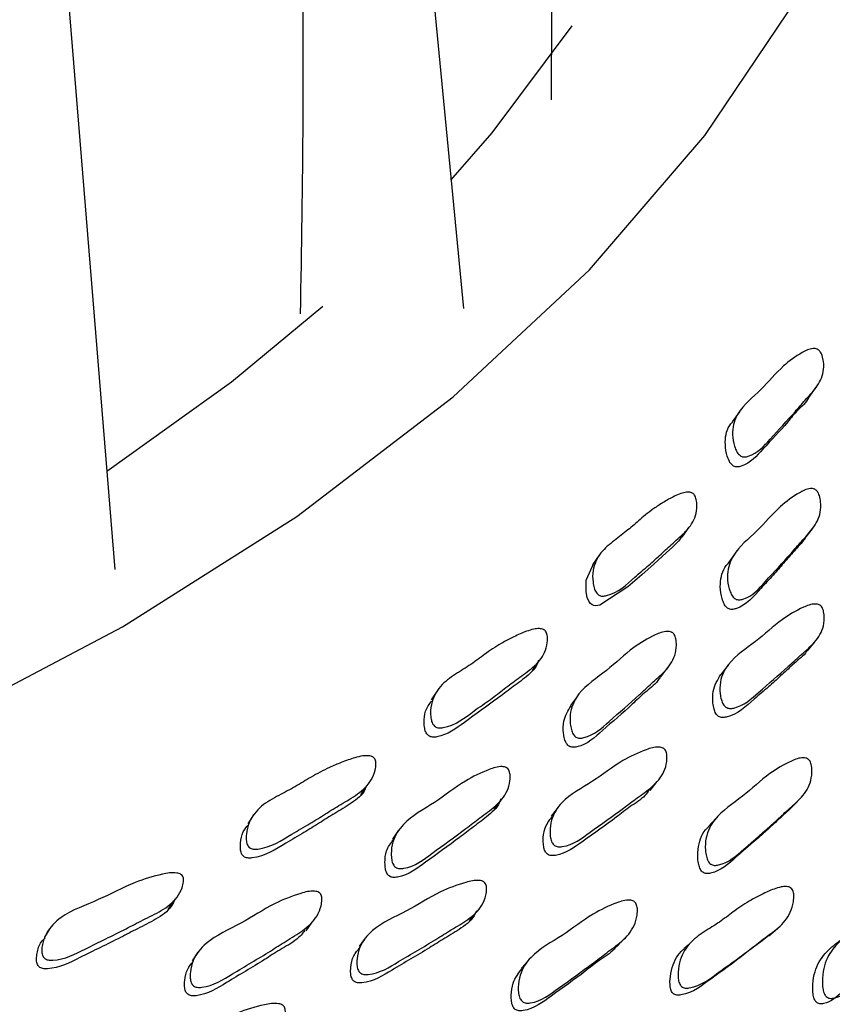
# Model space of a CAD drawing. Units: millimetres. Extents: x 13 to 712, y 45 to 789.
# Drawn here: x 597 to 607, y 621 to 633 of the extents above; entities that cross this region are included whole.
import ezdxf

# ---------------------------------------------------------------- set-up
doc = ezdxf.new("R2010")
doc.units = ezdxf.units.MM

msp = doc.modelspace()

# ---------------------------------------------------------------- linework, layer by layer
at = {"color": 7, "linetype": 'Continuous', "lineweight": 25}
for p, q in [((601.121, 643.291), (602.436, 629.663)), ((597.217, 640.369), (598.335, 626.593)), ((606.499, 628.617), (606.586, 628.737)), ((605.683, 628.449), (605.598, 628.331)), ((605.01, 626.976), (605.093, 627.091)), ((606.454, 626.958), (606.542, 627.073)), ((605.633, 626.785), (605.549, 626.671)), ((604.035, 626.763), (603.955, 626.649)), ((606.484, 625.639), (606.573, 625.748)), ((603.249, 625.408), (603.327, 625.519)), ((604.759, 625.331), (604.842, 625.441)), ((602.131, 625.174), (602.056, 625.064)), ((603.777, 625.107), (603.697, 624.997)), ((601.229, 623.946), (601.301, 624.052)), ((604.632, 623.997), (604.717, 624.102)), ((602.803, 623.778), (602.88, 623.884)), ((599.968, 623.712), (599.899, 623.606)), ((601.674, 623.53), (601.601, 623.425)), ((598.965, 622.596), (599.031, 622.699)), ((600.587, 622.347), (600.658, 622.449)), ((599.314, 622.096), (599.247, 621.994))]:
    msp.add_line(p, q, dxfattribs=at)
at = {"color": 7, "linetype": 'Continuous', "lineweight": 25, "flags": 128}
for points in [[(573.566, 620.359), (576.614, 620.359), (579.649, 620.522), (582.645, 620.845), (585.577, 621.327), (588.419, 621.962), (591.148, 622.747), (593.74, 623.673), (596.172, 624.733), (598.425, 625.919), (600.478, 627.219), (602.315, 628.623), (603.92, 630.119), (605.278, 631.695), (606.379, 633.335), (607.214, 635.028), (607.774, 636.758), (608.055, 638.51), (608.055, 640.269), (607.774, 642.021), (607.214, 643.751), (606.622, 645.008)], [(602.29, 631.172), (602.773, 631.727), (603.716, 632.986)], [(598.241, 627.75), (599.707, 628.8), (600.784, 629.69)], [(605.013, 626.998), (604.972, 626.931), (604.896, 626.858), (604.82, 626.791), (604.679, 626.662), (604.537, 626.533), (604.37, 626.39), (604.041, 626.175), (603.993, 626.169), (603.97, 626.173), (603.95, 626.181), (603.932, 626.195), (603.917, 626.214), (603.894, 626.265), (603.881, 626.333), (603.882, 626.468), (603.975, 626.675), (603.975, 626.675)], [(605.549, 625.471), (605.506, 625.416), (605.463, 625.361)], [(606.297, 623.796), (606.344, 623.845), (606.391, 623.894)], [(603.55, 623.801), (603.51, 623.748), (603.47, 623.696)], [(605.406, 623.669), (605.362, 623.619), (605.317, 623.568)], [(602.51, 622.464), (602.549, 622.514), (602.588, 622.564)], [(597.57, 622.376), (597.539, 622.325), (597.507, 622.274)], [(606.028, 622.29), (606.079, 622.333), (606.13, 622.375)], [(601.283, 622.263), (601.246, 622.212), (601.209, 622.162)], [(604.25, 622.169), (604.294, 622.216), (604.338, 622.263)], [(605.126, 622.225), (605.079, 622.18), (605.031, 622.135)], [(603.204, 622.004), (603.163, 621.956), (603.121, 621.908)]]:
    msp.add_lwpolyline(points, dxfattribs=at)
at = {"color": 7, "linetype": 'Continuous', "lineweight": 25}
for points, knots in [([(602.259, 646.302), (602.565, 644.766), (603.18, 641.686), (603.503, 636.928), (603.479, 633.723), (603.467, 632.115)], [0, 0, 0, 0, 0.331338, 0.664444, 1, 1, 1, 1]), ([(599.457, 643.174), (599.725, 641.761), (600.29, 638.774), (600.595, 634.232), (600.542, 631.123), (600.517, 629.601)], [0, 0, 0, 0, 0.314453, 0.66448, 1, 1, 1, 1]), ([(606.631, 629.159), (606.636, 629.152), (606.647, 629.136), (606.662, 629.095), (606.677, 629.021), (606.675, 628.883), (606.593, 628.731), (606.458, 628.591), (606.285, 628.384), (606.071, 628.162), (605.893, 627.952), (605.753, 627.916), (605.722, 627.919), (605.7, 627.927), (605.681, 627.941), (605.657, 627.969), (605.634, 628.015), (605.608, 628.101), (605.591, 628.252), (605.675, 628.492), (605.947, 628.7), (606.163, 628.971), (606.377, 629.123), (606.507, 629.192), (606.574, 629.192), (606.593, 629.188), (606.607, 629.181), (606.619, 629.173), (606.627, 629.164), (606.631, 629.159)], [0, 0, 0, 0, 0.005633, 0.012604, 0.031201, 0.063934, 0.126125, 0.185479, 0.240366, 0.370867, 0.46653, 0.478256, 0.483422, 0.488045, 0.492665, 0.497821, 0.5107, 0.527755, 0.563269, 0.627613, 0.745226, 0.861803, 0.941782, 0.980021, 0.985974, 0.990884, 0.993119, 0.995322, 1, 1, 1, 1]), ([(606.499, 628.617), (606.498, 628.616), (606.471, 628.556), (606.367, 628.475), (606.202, 628.263), (605.984, 628.044), (605.808, 627.834), (605.668, 627.799), (605.637, 627.802), (605.615, 627.81), (605.596, 627.824), (605.572, 627.851), (605.549, 627.898), (605.523, 627.983), (605.509, 628.131), (605.538, 628.262), (605.595, 628.32), (605.602, 628.327)], [0, 0, 0, 0, 0.002097, 0.118094, 0.225363, 0.480406, 0.667364, 0.690285, 0.700385, 0.709424, 0.71846, 0.728544, 0.75373, 0.78708, 0.856515, 0.98228, 1, 1, 1, 1]), ([(605.156, 627.467), (605.16, 627.46), (605.169, 627.443), (605.18, 627.402), (605.187, 627.327), (605.168, 627.189), (605.083, 627.07), (604.98, 626.974), (604.88, 626.886), (604.761, 626.776), (604.614, 626.639), (604.408, 626.472), (604.251, 626.311), (604.083, 626.28), (604.051, 626.284), (604.029, 626.293), (604.011, 626.308), (603.989, 626.337), (603.971, 626.384), (603.955, 626.471), (603.956, 626.622), (604.04, 626.797), (604.208, 626.934), (604.372, 627.055), (604.52, 627.192), (604.663, 627.304), (604.805, 627.395), (604.912, 627.455), (605.005, 627.493), (605.061, 627.505), (605.1, 627.503), (605.12, 627.498), (605.133, 627.491), (605.145, 627.482), (605.152, 627.473), (605.156, 627.467)], [0, 0, 0, 0, 0.005628, 0.012597, 0.03119, 0.063949, 0.126136, 0.156491, 0.185489, 0.240359, 0.295289, 0.357621, 0.466482, 0.478256, 0.483442, 0.488063, 0.492661, 0.497782, 0.510593, 0.52761, 0.563134, 0.627512, 0.688617, 0.745136, 0.799337, 0.86164, 0.899364, 0.941645, 0.964018, 0.980071, 0.986022, 0.990918, 0.993143, 0.995335, 1, 1, 1, 1]), ([(606.6, 627.513), (606.605, 627.505), (606.615, 627.489), (606.63, 627.447), (606.643, 627.371), (606.639, 627.229), (606.553, 627.073), (606.415, 626.93), (606.236, 626.717), (606.015, 626.489), (605.831, 626.273), (605.689, 626.236), (605.658, 626.239), (605.636, 626.247), (605.617, 626.262), (605.594, 626.29), (605.571, 626.337), (605.547, 626.425), (605.533, 626.579), (605.623, 626.825), (605.901, 627.038), (606.125, 627.317), (606.343, 627.474), (606.475, 627.545), (606.542, 627.546), (606.562, 627.542), (606.575, 627.535), (606.588, 627.527), (606.595, 627.518), (606.6, 627.513)], [0, 0, 0, 0, 0.005649, 0.01263, 0.031226, 0.063959, 0.126146, 0.185512, 0.240385, 0.370842, 0.466566, 0.478315, 0.483493, 0.488119, 0.492736, 0.497888, 0.510759, 0.527812, 0.56334, 0.627679, 0.745276, 0.861802, 0.941736, 0.979981, 0.985943, 0.99086, 0.9931, 0.995307, 1, 1, 1, 1]), ([(606.457, 626.962), (606.435, 626.935), (606.393, 626.883), (606.305, 626.789), (606.203, 626.67), (606.076, 626.521), (605.896, 626.338), (605.762, 626.165), (605.604, 626.124), (605.573, 626.127), (605.551, 626.135), (605.532, 626.149), (605.509, 626.177), (605.486, 626.224), (605.463, 626.312), (605.45, 626.464), (605.491, 626.605), (605.557, 626.675), (605.572, 626.692)], [0, 0, 0, 0, 0.058271, 0.113918, 0.219203, 0.324765, 0.444476, 0.653089, 0.675624, 0.685551, 0.694416, 0.703262, 0.713132, 0.737802, 0.770498, 0.838638, 0.962074, 1, 1, 1, 1]), ([(606.655, 626.149), (606.659, 626.142), (606.668, 626.125), (606.678, 626.082), (606.684, 626.006), (606.664, 625.866), (606.558, 625.718), (606.4, 625.587), (606.193, 625.391), (605.94, 625.183), (605.728, 624.985), (605.578, 624.959), (605.546, 624.965), (605.525, 624.975), (605.506, 624.99), (605.485, 625.02), (605.467, 625.069), (605.452, 625.157), (605.454, 625.311), (605.573, 625.548), (605.883, 625.736), (606.145, 625.993), (606.386, 626.131), (606.53, 626.192), (606.599, 626.187), (606.619, 626.181), (606.632, 626.174), (606.644, 626.164), (606.651, 626.155), (606.655, 626.149)], [0, 0, 0, 0, 0.005651, 0.012636, 0.031248, 0.064014, 0.126193, 0.185543, 0.240412, 0.370786, 0.466499, 0.478273, 0.483467, 0.488109, 0.492738, 0.497897, 0.510774, 0.527831, 0.563378, 0.627728, 0.745313, 0.861786, 0.941708, 0.979979, 0.985944, 0.990863, 0.993102, 0.995308, 1, 1, 1, 1]), ([(603.409, 625.859), (603.413, 625.851), (603.42, 625.834), (603.427, 625.792), (603.424, 625.717), (603.388, 625.581), (603.286, 625.467), (603.167, 625.377), (603.053, 625.295), (602.917, 625.191), (602.748, 625.061), (602.516, 624.905), (602.335, 624.752), (602.157, 624.73), (602.125, 624.736), (602.103, 624.747), (602.086, 624.763), (602.067, 624.792), (602.053, 624.841), (602.047, 624.929), (602.065, 625.079), (602.173, 625.25), (602.363, 625.377), (602.546, 625.49), (602.715, 625.62), (602.876, 625.725), (603.035, 625.807), (603.154, 625.861), (603.255, 625.893), (603.315, 625.902), (603.355, 625.898), (603.375, 625.891), (603.388, 625.884), (603.4, 625.874), (603.406, 625.865), (603.409, 625.859)], [0, 0, 0, 0, 0.005626, 0.012596, 0.031198, 0.063949, 0.126127, 0.156462, 0.185436, 0.240288, 0.295363, 0.357682, 0.466443, 0.478171, 0.483331, 0.487939, 0.49254, 0.497678, 0.510532, 0.52758, 0.563116, 0.627489, 0.688568, 0.745067, 0.799289, 0.861611, 0.899349, 0.941639, 0.964008, 0.980055, 0.986006, 0.990907, 0.993137, 0.995333, 1, 1, 1, 1]), ([(604.916, 625.829), (604.92, 625.822), (604.929, 625.805), (604.94, 625.763), (604.944, 625.686), (604.922, 625.545), (604.814, 625.395), (604.652, 625.26), (604.441, 625.058), (604.183, 624.843), (603.966, 624.639), (603.814, 624.61), (603.782, 624.615), (603.76, 624.624), (603.742, 624.64), (603.721, 624.669), (603.703, 624.718), (603.688, 624.806), (603.692, 624.96), (603.814, 625.2), (604.13, 625.397), (604.396, 625.662), (604.643, 625.806), (604.79, 625.869), (604.861, 625.866), (604.88, 625.861), (604.894, 625.853), (604.906, 625.844), (604.912, 625.835), (604.916, 625.829)], [0, 0, 0, 0, 0.005644, 0.012624, 0.031226, 0.063966, 0.126146, 0.185484, 0.240354, 0.370853, 0.466528, 0.478267, 0.483442, 0.48807, 0.492693, 0.497853, 0.510739, 0.527795, 0.56332, 0.627655, 0.745252, 0.861794, 0.941768, 0.979996, 0.985953, 0.990867, 0.993106, 0.995312, 1, 1, 1, 1]), ([(606.479, 625.642), (606.473, 625.632), (606.449, 625.591), (606.384, 625.542), (606.286, 625.453), (606.167, 625.344), (606.02, 625.207), (605.814, 625.041), (605.658, 624.88), (605.491, 624.852), (605.46, 624.857), (605.438, 624.867), (605.42, 624.882), (605.399, 624.912), (605.381, 624.96), (605.367, 625.049), (605.367, 625.199), (605.427, 625.298), (605.465, 625.36)], [0, 0, 0, 0, 0.0198942, 0.0795932, 0.1366186, 0.244518, 0.352462, 0.4752017, 0.6890167, 0.7121467, 0.7223417, 0.7314419, 0.7405115, 0.7506205, 0.7758772, 0.8093606, 0.8791892, 1, 1, 1, 1]), ([(603.318, 625.527), (603.317, 625.521), (603.296, 625.441), (603.18, 625.331), (603.006, 625.207), (602.767, 625.023), (602.484, 624.828), (602.242, 624.641), (602.083, 624.621), (602.05, 624.628), (602.028, 624.638), (602.011, 624.654), (601.992, 624.684), (601.978, 624.732), (601.972, 624.819), (601.982, 624.939), (602.035, 625.011), (602.063, 625.049)], [0, 0, 0, 0, 0.009667, 0.124273, 0.233578, 0.334678, 0.575134, 0.751597, 0.773217, 0.78273, 0.791229, 0.799717, 0.809194, 0.832903, 0.864341, 0.929864, 1, 1, 1, 1]), ([(604.752, 625.335), (604.743, 625.319), (604.698, 625.243), (604.567, 625.152), (604.361, 624.947), (604.102, 624.734), (603.886, 624.53), (603.734, 624.502), (603.702, 624.507), (603.68, 624.516), (603.662, 624.531), (603.641, 624.56), (603.623, 624.609), (603.609, 624.697), (603.61, 624.841), (603.668, 624.936), (603.703, 624.993)], [0, 0, 0, 0, 0.030852, 0.147525, 0.255414, 0.512009, 0.700129, 0.723205, 0.733372, 0.742461, 0.751538, 0.76167, 0.78698, 0.820493, 0.890317, 1, 1, 1, 1]), ([(604.816, 624.463), (604.819, 624.456), (604.826, 624.438), (604.832, 624.395), (604.829, 624.319), (604.791, 624.18), (604.665, 624.038), (604.485, 623.916), (604.247, 623.731), (603.962, 623.536), (603.719, 623.349), (603.56, 623.332), (603.528, 623.339), (603.507, 623.35), (603.49, 623.367), (603.471, 623.397), (603.458, 623.447), (603.453, 623.537), (603.472, 623.69), (603.621, 623.92), (603.964, 624.093), (604.265, 624.337), (604.533, 624.46), (604.69, 624.513), (604.762, 624.504), (604.782, 624.497), (604.795, 624.489), (604.806, 624.479), (604.812, 624.47), (604.816, 624.463)], [0, 0, 0, 0, 0.005644, 0.012629, 0.031256, 0.064026, 0.126199, 0.1855, 0.240348, 0.370778, 0.466464, 0.478201, 0.483374, 0.488003, 0.49263, 0.497799, 0.510708, 0.527792, 0.563361, 0.627725, 0.745244, 0.861743, 0.941708, 0.979984, 0.985947, 0.990866, 0.993106, 0.995313, 1, 1, 1, 1]), ([(601.399, 624.36), (601.402, 624.352), (601.408, 624.335), (601.409, 624.293), (601.398, 624.218), (601.345, 624.084), (601.226, 623.976), (601.094, 623.892), (600.966, 623.817), (600.814, 623.721), (600.624, 623.602), (600.365, 623.459), (600.162, 623.317), (599.975, 623.304), (599.942, 623.313), (599.921, 623.324), (599.905, 623.341), (599.888, 623.372), (599.88, 623.421), (599.883, 623.509), (599.919, 623.658), (600.049, 623.821), (600.26, 623.938), (600.463, 624.04), (600.652, 624.161), (600.831, 624.256), (601.005, 624.329), (601.134, 624.377), (601.242, 624.403), (601.307, 624.408), (601.348, 624.402), (601.368, 624.394), (601.38, 624.386), (601.391, 624.375), (601.396, 624.366), (601.399, 624.36)], [0, 0, 0, 0, 0.005626, 0.012595, 0.031197, 0.063948, 0.126127, 0.156463, 0.185437, 0.240289, 0.295342, 0.357686, 0.466455, 0.478186, 0.483347, 0.487955, 0.492556, 0.497692, 0.510543, 0.527586, 0.563118, 0.627487, 0.688571, 0.745075, 0.799297, 0.861616, 0.89935, 0.941637, 0.964007, 0.980054, 0.986005, 0.990907, 0.993137, 0.995333, 1, 1, 1, 1]), ([(606.515, 624.34), (606.518, 624.332), (606.527, 624.314), (606.535, 624.27), (606.538, 624.191), (606.513, 624.045), (606.402, 623.893), (606.24, 623.759), (606.027, 623.556), (605.768, 623.342), (605.548, 623.138), (605.398, 623.114), (605.366, 623.12), (605.345, 623.131), (605.327, 623.147), (605.307, 623.178), (605.291, 623.229), (605.279, 623.322), (605.287, 623.48), (605.414, 623.724), (605.73, 623.917), (605.998, 624.183), (606.245, 624.324), (606.391, 624.385), (606.461, 624.38), (606.48, 624.373), (606.493, 624.365), (606.504, 624.355), (606.51, 624.346), (606.515, 624.34)], [0, 0, 0, 0, 0.005657, 0.012657, 0.031318, 0.064108, 0.126264, 0.185538, 0.24036, 0.370679, 0.466375, 0.478149, 0.483347, 0.487997, 0.492645, 0.497833, 0.510775, 0.527884, 0.563476, 0.627813, 0.745273, 0.861723, 0.941692, 0.979955, 0.985921, 0.990847, 0.993091, 0.995302, 1, 1, 1, 1]), ([(602.971, 624.236), (602.975, 624.228), (602.982, 624.211), (602.988, 624.168), (602.984, 624.092), (602.946, 623.952), (602.817, 623.807), (602.634, 623.681), (602.393, 623.49), (602.102, 623.289), (601.855, 623.096), (601.694, 623.076), (601.66, 623.082), (601.639, 623.093), (601.622, 623.109), (601.603, 623.139), (601.59, 623.189), (601.585, 623.278), (601.605, 623.432), (601.758, 623.665), (602.107, 623.845), (602.412, 624.096), (602.685, 624.226), (602.844, 624.282), (602.917, 624.276), (602.937, 624.269), (602.95, 624.261), (602.962, 624.251), (602.968, 624.242), (602.971, 624.236)], [0, 0, 0, 0, 0.005632, 0.012609, 0.031228, 0.063995, 0.126177, 0.185484, 0.240345, 0.370809, 0.466533, 0.478286, 0.483465, 0.488091, 0.492708, 0.497859, 0.510729, 0.527778, 0.56332, 0.627683, 0.745264, 0.861768, 0.941744, 0.980022, 0.98598, 0.990891, 0.993125, 0.995326, 1, 1, 1, 1]), ([(601.288, 624.033), (601.286, 624.027), (601.256, 623.948), (601.152, 623.87), (601.022, 623.786), (600.894, 623.711), (600.743, 623.615), (600.553, 623.496), (600.296, 623.353), (600.092, 623.212), (599.906, 623.2), (599.873, 623.208), (599.852, 623.219), (599.836, 623.236), (599.82, 623.267), (599.811, 623.316), (599.815, 623.403), (599.833, 623.51), (599.888, 623.571), (599.912, 623.598)], [0, 0, 0, 0, 0.009327, 0.126037, 0.182978, 0.237363, 0.340319, 0.443653, 0.560672, 0.764834, 0.786855, 0.796547, 0.805203, 0.813845, 0.823494, 0.84763, 0.879638, 0.946357, 1, 1, 1, 1]), ([(604.624, 624.004), (604.607, 623.981), (604.549, 623.901), (604.399, 623.814), (604.166, 623.626), (603.879, 623.433), (603.638, 623.246), (603.48, 623.229), (603.447, 623.236), (603.426, 623.247), (603.409, 623.264), (603.391, 623.294), (603.378, 623.344), (603.373, 623.432), (603.386, 623.563), (603.446, 623.644), (603.48, 623.689)], [0, 0, 0, 0, 0.045742, 0.162955, 0.271367, 0.529174, 0.718293, 0.741472, 0.751676, 0.760797, 0.76991, 0.780091, 0.805539, 0.839247, 0.909479, 1, 1, 1, 1]), ([(602.876, 623.898), (602.875, 623.894), (602.854, 623.814), (602.736, 623.703), (602.559, 623.575), (602.316, 623.385), (602.027, 623.184), (601.78, 622.993), (601.62, 622.972), (601.587, 622.978), (601.565, 622.989), (601.548, 623.005), (601.529, 623.035), (601.516, 623.084), (601.512, 623.173), (601.523, 623.299), (601.581, 623.376), (601.612, 623.417)], [0, 0, 0, 0, 0.00644, 0.120768, 0.229819, 0.330694, 0.570584, 0.746595, 0.768198, 0.777713, 0.78621, 0.794686, 0.804145, 0.827784, 0.85911, 0.924436, 1, 1, 1, 1]), ([(606.299, 623.799), (606.247, 623.751), (606.147, 623.659), (605.932, 623.46), (605.675, 623.245), (605.456, 623.043), (605.306, 623.018), (605.275, 623.024), (605.254, 623.034), (605.236, 623.05), (605.217, 623.081), (605.201, 623.132), (605.189, 623.223), (605.2, 623.379), (605.249, 623.508), (605.314, 623.562), (605.319, 623.566)], [0, 0, 0, 0, 0.117061, 0.225329, 0.482697, 0.671674, 0.694884, 0.705106, 0.714229, 0.723331, 0.733494, 0.758891, 0.792528, 0.862623, 0.989593, 1, 1, 1, 1]), ([(599.14, 622.977), (599.142, 622.969), (599.146, 622.951), (599.144, 622.909), (599.124, 622.835), (599.055, 622.705), (598.89, 622.58), (598.672, 622.479), (598.378, 622.322), (598.032, 622.16), (597.735, 622.002), (597.562, 622.001), (597.528, 622.011), (597.508, 622.024), (597.493, 622.042), (597.479, 622.073), (597.475, 622.123), (597.487, 622.21), (597.539, 622.357), (597.746, 622.566), (598.149, 622.701), (598.522, 622.908), (598.835, 623.002), (599.015, 623.037), (599.091, 623.022), (599.111, 623.013), (599.123, 623.004), (599.133, 622.993), (599.137, 622.983), (599.14, 622.977)], [0, 0, 0, 0, 0.005638, 0.012612, 0.0312, 0.063932, 0.126124, 0.185481, 0.240372, 0.370868, 0.466519, 0.478246, 0.483413, 0.488037, 0.492659, 0.497818, 0.510703, 0.527755, 0.563267, 0.627607, 0.745227, 0.86181, 0.941783, 0.980012, 0.985966, 0.990877, 0.993113, 0.995317, 1, 1, 1, 1]), ([(602.701, 622.891), (602.704, 622.883), (602.709, 622.865), (602.711, 622.822), (602.699, 622.746), (602.645, 622.61), (602.498, 622.476), (602.298, 622.364), (602.031, 622.192), (601.714, 622.014), (601.442, 621.84), (601.275, 621.832), (601.242, 621.841), (601.222, 621.853), (601.206, 621.871), (601.19, 621.902), (601.182, 621.953), (601.186, 622.042), (601.222, 622.194), (601.402, 622.415), (601.776, 622.569), (602.115, 622.795), (602.407, 622.904), (602.576, 622.947), (602.65, 622.935), (602.67, 622.927), (602.682, 622.918), (602.693, 622.907), (602.698, 622.897), (602.701, 622.891)], [0, 0, 0, 0, 0.005643, 0.012627, 0.031258, 0.064028, 0.1262, 0.185494, 0.240342, 0.370788, 0.466455, 0.478189, 0.48336, 0.487989, 0.492618, 0.497789, 0.510702, 0.527787, 0.563358, 0.627726, 0.745248, 0.861738, 0.941701, 0.979986, 0.98595, 0.990869, 0.993108, 0.995315, 1, 1, 1, 1]), ([(606.312, 622.82), (606.314, 622.812), (606.321, 622.793), (606.324, 622.748), (606.318, 622.668), (606.275, 622.524), (606.172, 622.405), (606.054, 622.315), (605.941, 622.233), (605.807, 622.129), (605.639, 621.999), (605.407, 621.843), (605.226, 621.688), (605.054, 621.671), (605.023, 621.679), (605.003, 621.691), (604.987, 621.709), (604.971, 621.741), (604.961, 621.793), (604.961, 621.887), (604.988, 622.046), (605.1, 622.222), (605.288, 622.349), (605.469, 622.46), (605.636, 622.592), (605.794, 622.696), (605.951, 622.779), (606.067, 622.832), (606.165, 622.863), (606.224, 622.87), (606.262, 622.864), (606.281, 622.856), (606.293, 622.847), (606.303, 622.837), (606.308, 622.827), (606.312, 622.82)], [0, 0, 0, 0, 0.005632, 0.01264, 0.031405, 0.064297, 0.126429, 0.156652, 0.185509, 0.240135, 0.294968, 0.357245, 0.466603, 0.478401, 0.483569, 0.488143, 0.492685, 0.497766, 0.510578, 0.527701, 0.563482, 0.628033, 0.688861, 0.745016, 0.79899, 0.861232, 0.89901, 0.941464, 0.963984, 0.980103, 0.986059, 0.990948, 0.993167, 0.995351, 1, 1, 1, 1]), ([(607.889, 622.804), (607.892, 622.795), (607.899, 622.776), (607.905, 622.728), (607.903, 622.642), (607.871, 622.486), (607.744, 622.306), (607.579, 622.173), (607.364, 621.969), (607.121, 621.772), (606.898, 621.568), (606.754, 621.551), (606.724, 621.56), (606.705, 621.572), (606.689, 621.591), (606.673, 621.625), (606.661, 621.681), (606.656, 621.78), (606.673, 621.95), (606.805, 622.207), (607.116, 622.401), (607.387, 622.67), (607.63, 622.805), (607.774, 622.86), (607.839, 622.85), (607.86, 622.84), (607.878, 622.824), (607.885, 622.811), (607.889, 622.804)], [0, 0, 0, 0, 0.005708, 0.012754, 0.031501, 0.064472, 0.126633, 0.204992, 0.240709, 0.370255, 0.465926, 0.477802, 0.483067, 0.487781, 0.492486, 0.497722, 0.510752, 0.527961, 0.563856, 0.628383, 0.745535, 0.861871, 0.941376, 0.97961, 0.985651, 0.99068, 0.995222, 1, 1, 1, 1]), ([(599.047, 622.724), (599.033, 622.695), (598.986, 622.593), (598.823, 622.478), (598.607, 622.376), (598.314, 622.22), (597.969, 622.059), (597.672, 621.901), (597.499, 621.9), (597.466, 621.91), (597.446, 621.923), (597.431, 621.94), (597.417, 621.972), (597.413, 622.022), (597.426, 622.108), (597.45, 622.201), (597.5, 622.25), (597.517, 622.266)], [0, 0, 0, 0, 0.0462682, 0.1610053, 0.2705126, 0.3717798, 0.6125289, 0.788996, 0.8106354, 0.8201718, 0.8287072, 0.8372409, 0.8467672, 0.8705543, 0.9020302, 0.9675711, 1, 1, 1, 1]), ([(600.763, 622.767), (600.766, 622.759), (600.771, 622.741), (600.773, 622.698), (600.761, 622.622), (600.706, 622.485), (600.556, 622.347), (600.354, 622.231), (600.083, 622.054), (599.761, 621.869), (599.485, 621.692), (599.316, 621.68), (599.283, 621.688), (599.262, 621.7), (599.245, 621.717), (599.229, 621.748), (599.221, 621.798), (599.225, 621.888), (599.262, 622.04), (599.446, 622.264), (599.826, 622.424), (600.169, 622.658), (600.465, 622.773), (600.636, 622.82), (600.712, 622.809), (600.732, 622.802), (600.744, 622.793), (600.755, 622.783), (600.76, 622.773), (600.763, 622.767)], [0, 0, 0, 0, 0.005632, 0.012608, 0.031226, 0.063992, 0.126173, 0.185484, 0.240349, 0.370799, 0.466532, 0.478294, 0.483479, 0.488109, 0.492727, 0.497877, 0.510742, 0.527786, 0.563321, 0.627674, 0.745263, 0.861776, 0.941739, 0.980013, 0.985972, 0.990886, 0.993122, 0.995324, 1, 1, 1, 1]), ([(604.47, 622.662), (604.473, 622.654), (604.48, 622.636), (604.485, 622.591), (604.48, 622.512), (604.438, 622.368), (604.308, 622.221), (604.125, 622.095), (603.882, 621.904), (603.591, 621.703), (603.342, 621.511), (603.183, 621.495), (603.15, 621.503), (603.13, 621.515), (603.113, 621.532), (603.095, 621.564), (603.083, 621.616), (603.08, 621.708), (603.104, 621.867), (603.26, 622.104), (603.609, 622.281), (603.916, 622.533), (604.187, 622.66), (604.346, 622.714), (604.418, 622.705), (604.437, 622.697), (604.45, 622.689), (604.461, 622.678), (604.466, 622.669), (604.47, 622.662)], [0, 0, 0, 0, 0.005658, 0.012657, 0.031314, 0.064109, 0.126268, 0.185551, 0.240386, 0.370728, 0.466379, 0.478154, 0.483355, 0.488009, 0.492659, 0.497847, 0.510784, 0.527882, 0.563482, 0.627833, 0.745326, 0.861768, 0.941662, 0.979921, 0.985895, 0.990831, 0.99308, 0.995297, 1, 1, 1, 1]), ([(606.897, 621.634), (606.83, 621.572), (606.752, 621.5), (606.637, 621.486), (606.608, 621.494), (606.589, 621.506), (606.574, 621.524), (606.558, 621.557), (606.547, 621.612), (606.544, 621.71), (606.563, 621.877), (606.66, 622.066), (606.83, 622.208), (606.995, 622.333), (607.147, 622.477), (607.292, 622.591), (607.393, 622.653), (607.432, 622.676)], [0, 0, 0, 0, 0.144259, 0.1676422, 0.1779308, 0.1870746, 0.1961549, 0.2062683, 0.231568, 0.2651768, 0.3356356, 0.4631158, 0.5835861, 0.6952484, 0.8026461, 0.9257342, 1, 1, 1, 1]), ([(602.589, 622.583), (602.585, 622.571), (602.552, 622.485), (602.417, 622.377), (602.221, 622.264), (601.954, 622.093), (601.638, 621.915), (601.367, 621.742), (601.201, 621.733), (601.168, 621.742), (601.148, 621.754), (601.132, 621.772), (601.116, 621.803), (601.108, 621.853), (601.113, 621.942), (601.134, 622.056), (601.193, 622.121), (601.222, 622.153)], [0, 0, 0, 0, 0.018172, 0.132895, 0.242321, 0.343543, 0.584278, 0.760821, 0.782456, 0.791981, 0.800496, 0.809008, 0.818518, 0.842287, 0.87376, 0.939337, 1, 1, 1, 1]), ([(600.572, 622.349), (600.542, 622.314), (600.462, 622.223), (600.282, 622.131), (600.015, 621.952), (599.692, 621.769), (599.417, 621.592), (599.249, 621.58), (599.215, 621.588), (599.195, 621.6), (599.178, 621.617), (599.162, 621.648), (599.154, 621.698), (599.159, 621.787), (599.179, 621.896), (599.235, 621.958), (599.26, 621.986)], [0, 0, 0, 0, 0.071026, 0.189334, 0.298771, 0.55898, 0.749938, 0.773394, 0.783728, 0.792953, 0.802151, 0.812409, 0.838044, 0.872016, 0.942869, 1, 1, 1, 1]), ([(606.028, 622.291), (606.003, 622.27), (605.95, 622.227), (605.84, 622.149), (605.706, 622.045), (605.539, 621.916), (605.308, 621.759), (605.128, 621.606), (604.957, 621.588), (604.926, 621.595), (604.907, 621.607), (604.891, 621.624), (604.875, 621.656), (604.866, 621.708), (604.866, 621.801), (604.895, 621.956), (604.96, 622.079), (605.028, 622.13), (605.032, 622.133)], [0, 0, 0, 0, 0.053326, 0.110839, 0.219712, 0.328998, 0.453118, 0.671038, 0.694477, 0.704701, 0.713713, 0.722639, 0.732635, 0.757913, 0.791807, 0.862826, 0.991362, 1, 1, 1, 1]), ([(604.244, 622.174), (604.233, 622.16), (604.178, 622.087), (604.034, 622.005), (603.797, 621.81), (603.504, 621.612), (603.256, 621.421), (603.098, 621.404), (603.066, 621.411), (603.045, 621.423), (603.028, 621.44), (603.011, 621.472), (603, 621.523), (602.997, 621.615), (603.017, 621.76), (603.086, 621.85), (603.128, 621.904)], [0, 0, 0, 0, 0.028171, 0.145694, 0.254397, 0.512785, 0.702391, 0.72569, 0.735957, 0.745121, 0.754262, 0.764464, 0.789943, 0.823682, 0.894051, 1, 1, 1, 1]), ([(600.337, 621.439), (600.339, 621.43), (600.343, 621.412), (600.34, 621.369), (600.32, 621.294), (600.251, 621.161), (600.084, 621.035), (599.866, 620.934), (599.572, 620.778), (599.225, 620.618), (598.926, 620.46), (598.753, 620.461), (598.72, 620.472), (598.7, 620.485), (598.685, 620.504), (598.672, 620.536), (598.668, 620.587), (598.682, 620.676), (598.735, 620.825), (598.944, 621.035), (599.347, 621.167), (599.721, 621.375), (600.034, 621.468), (600.214, 621.502), (600.289, 621.485), (600.309, 621.476), (600.32, 621.466), (600.33, 621.455), (600.334, 621.445), (600.337, 621.439)], [0, 0, 0, 0, 0.0056545, 0.0126424, 0.0312546, 0.0640003, 0.1261751, 0.1855012, 0.2403568, 0.3708255, 0.4665229, 0.478274, 0.4834555, 0.4880873, 0.4927116, 0.4978712, 0.5107576, 0.5278205, 0.5633715, 0.627718, 0.745279, 0.8617928, 0.9417002, 0.9799394, 0.9859077, 0.9908372, 0.9930837, 0.995298, 1, 1, 1, 1])]:
    msp.add_open_spline(points, degree=3, knots=knots, dxfattribs=at)

doc.saveas('drawing.dxf')
